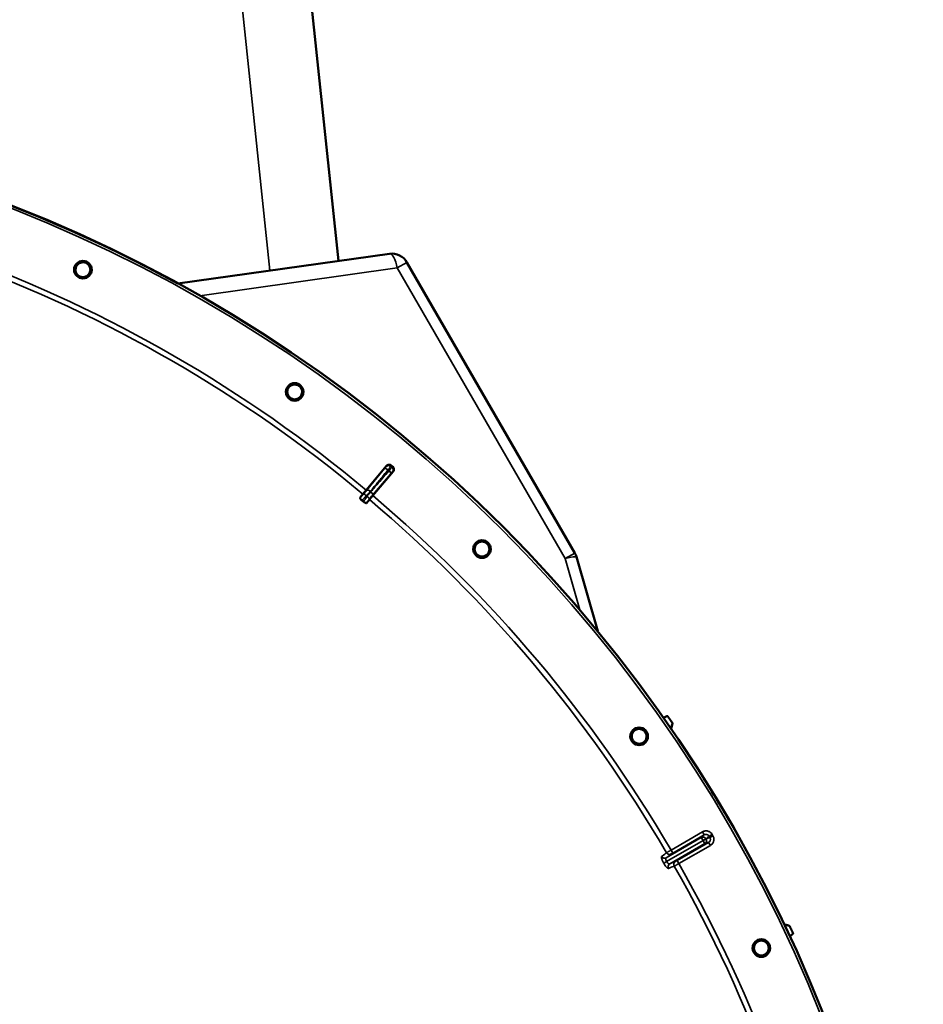
# Model space of a CAD drawing. Units: millimetres. Extents: x 0 to 9900, y 0 to 7000.
# Drawn here: x 8071 to 8587, y 5167 to 5730 of the extents above; entities that cross this region are included whole.
import ezdxf

# ---------------------------------------------------------------- set-up
doc = ezdxf.new("R2010")
doc.units = ezdxf.units.MM
doc.header["$LTSCALE"] = 33.333333
doc.layers.add('Visible (ISO)', color=7, linetype='Continuous', lineweight=50)
doc.layers.add('Visible Narrow (ISO)', color=7, linetype='Continuous', lineweight=35)

# ---------------------------------------------------------------- blocks, each defined once
blk = doc.blocks.new('6')
at = {"layer": 'Visible (ISO)'}
for p, q in [((8252.87, 5592.2), (8215.42, 5949.08)), ((8282.07, 5596.3), (8161.1, 5579.32)), ((8388.11, 5425.08), (8292.12, 5591.4)), ((8268.84, 5461.08), (8280.36, 5474.9)), ((8284.22, 5471.66), (8272.6, 5457.92)), ((8266.92, 5458.78), (8268.84, 5461.08)), ((8266.92, 5458.78), (8265.26, 5456.8)), ((8269.01, 5453.66), (8270.67, 5455.63)), ((8272.6, 5457.92), (8270.67, 5455.63)), ((8401.25, 5380.3), (8389.06, 5422.84)), ((8443.17, 5324.57), (8443.97, 5327.52)), ((8443.89, 5327.93), (8443.89, 5327.94)), ((8476.77, 5271.45), (8476.77, 5271.45)), ((8440.8, 5248.27), (8440.8, 5248.27))]:
    blk.add_line(p, q, dxfattribs=at)
for centre, radius in [((7767.49, 4859.96), 820), ((8106.76, 5587.22), 5.03), ((8227.89, 5517.26), 5.03), ((8335.03, 5427.33), 5.03), ((8424.93, 5320.16), 5.03), ((8494.86, 5199), 5.03), ((8494.86, 5199), 4.25)]:
    blk.add_circle(centre, radius, dxfattribs=at)
for centre, radius, start, end in [((7767.49, 4859.96), 820, 61.3143, 82.98656), ((8283.46, 5586.4), 10, 29.9913, 97.9913), ((7767.49, 4859.96), 802.74, 49.95427, 50.02831), ((7767.49, 4859.96), 776.66, 49.95293, 50.02964), ((8379.45, 5420.08), 10, 15.9913, 29.9913), ((8443.48, 5327.65), 0.5, 344.8713, 34.8713), ((7767.49, 4859.96), 820, 30.53536, 32.71897)]:
    blk.add_arc(centre, radius, start, end, dxfattribs=at)
for points, knots in [([(8102.9, 5589), (8103.12, 5589.49), (8103.46, 5589.96), (8104.11, 5590.56), (8104.36, 5590.75), (8104.63, 5590.9)], [0, 0, 0, 0, 0.1606577, 0.1606577, 0.2500282, 0.2500282, 0.2500282, 0.2500282]), ([(8103.14, 5589.45), (8103.34, 5589.77), (8103.59, 5590.08), (8104.29, 5590.73), (8104.79, 5591.03), (8105.8, 5591.4), (8106.37, 5591.49), (8107.51, 5591.44), (8108.07, 5591.3), (8109.04, 5590.85), (8109.51, 5590.51), (8110.28, 5589.67), (8110.57, 5589.17), (8110.94, 5588.16), (8111.03, 5587.59), (8110.98, 5586.63), (8110.91, 5586.24), (8110.79, 5585.88)], [0.050329, 0.050329, 0.050329, 0.050329, 0.160658, 0.160658, 0.321315, 0.321315, 0.481973, 0.481973, 0.64263, 0.64263, 0.803287, 0.803287, 0.963944, 0.963944, 1.124602, 1.124602, 1.23493, 1.23493, 1.23493, 1.23493]), ([(8108.88, 5583.54), (8108.66, 5583.41), (8108.43, 5583.31), (8107.7, 5583.04), (8107.13, 5582.95), (8106, 5583), (8105.44, 5583.15), (8104.48, 5583.6), (8104.01, 5583.93), (8103.24, 5584.76), (8102.95, 5585.26), (8102.58, 5586.26), (8102.49, 5586.83), (8102.53, 5587.96), (8102.67, 5588.52), (8102.9, 5589)], [1.530901, 1.530901, 1.530901, 1.530901, 1.604315, 1.604315, 1.763842, 1.763842, 1.923369, 1.923369, 2.082896, 2.082896, 2.242423, 2.242423, 2.401951, 2.401951, 2.561479, 2.561479, 2.561479, 2.561479]), ([(8110.79, 5585.88), (8110.73, 5585.72), (8110.67, 5585.56), (8110.37, 5584.92), (8110.03, 5584.46), (8109.2, 5583.7), (8108.7, 5583.41), (8107.7, 5583.04), (8107.13, 5582.95), (8106, 5583), (8105.44, 5583.15), (8104.48, 5583.6), (8104.01, 5583.93), (8103.24, 5584.76), (8102.95, 5585.26), (8102.58, 5586.26), (8102.49, 5586.83), (8102.53, 5587.96), (8102.67, 5588.52), (8102.9, 5589)], [1.23493, 1.23493, 1.23493, 1.23493, 1.285259, 1.285259, 1.444787, 1.444787, 1.604315, 1.604315, 1.763842, 1.763842, 1.923369, 1.923369, 2.082896, 2.082896, 2.242423, 2.242423, 2.401951, 2.401951, 2.561479, 2.561479, 2.561479, 2.561479]), ([(8231.63, 5515.24), (8231.55, 5515.09), (8231.45, 5514.94), (8231.05, 5514.37), (8230.64, 5513.97), (8229.68, 5513.37), (8229.14, 5513.16), (8228.09, 5512.98), (8227.52, 5512.99), (8226.41, 5513.24), (8225.89, 5513.48), (8225.02, 5514.09), (8224.61, 5514.5), (8224, 5515.45), (8223.8, 5515.99), (8223.61, 5517.04), (8223.62, 5517.61), (8223.86, 5518.72), (8224.09, 5519.24), (8224.4, 5519.68)], [1.23493, 1.23493, 1.23493, 1.23493, 1.285259, 1.285259, 1.444787, 1.444787, 1.604315, 1.604315, 1.763842, 1.763842, 1.923369, 1.923369, 2.082896, 2.082896, 2.242423, 2.242423, 2.401951, 2.401951, 2.561479, 2.561479, 2.561479, 2.561479]), ([(8224.71, 5520.08), (8224.97, 5520.37), (8225.26, 5520.63), (8226.07, 5521.14), (8226.61, 5521.35), (8227.67, 5521.54), (8228.25, 5521.53), (8229.36, 5521.29), (8229.89, 5521.05), (8230.77, 5520.44), (8231.17, 5520.02), (8231.78, 5519.06), (8231.99, 5518.52), (8232.17, 5517.46), (8232.16, 5516.88), (8231.95, 5515.94), (8231.81, 5515.57), (8231.63, 5515.24)], [0.050329, 0.050329, 0.050329, 0.050329, 0.160658, 0.160658, 0.321315, 0.321315, 0.481973, 0.481973, 0.64263, 0.64263, 0.803287, 0.803287, 0.963944, 0.963944, 1.124602, 1.124602, 1.23493, 1.23493, 1.23493, 1.23493]), ([(8280.36, 5474.9), (8280.53, 5475.1), (8280.74, 5475.27), (8281.2, 5475.51), (8281.45, 5475.59), (8281.97, 5475.64), (8282.23, 5475.61), (8282.61, 5475.5), (8282.73, 5475.44), (8282.97, 5475.32), (8283.08, 5475.24), (8283.18, 5475.15)], [0, 0, 0, 0, 0.0784807, 0.0784807, 0.1567931, 0.1567931, 0.2348912, 0.2348912, 0.2752418, 0.2752418, 0.3155924, 0.3155924, 0.3155924, 0.3155924]), ([(8283.98, 5474.49), (8284.18, 5474.32), (8284.34, 5474.12), (8284.58, 5473.66), (8284.66, 5473.4), (8284.71, 5472.89), (8284.68, 5472.62), (8284.56, 5472.24), (8284.51, 5472.12), (8284.38, 5471.88), (8284.3, 5471.77), (8284.22, 5471.66)], [0, 0, 0, 0, 0.077953, 0.077953, 0.155928, 0.155928, 0.2340683, 0.2340683, 0.2748091, 0.2748091, 0.3155636, 0.3155636, 0.3155636, 0.3155636]), ([(8266.41, 5455.18), (8266.26, 5455.3), (8266.12, 5455.43), (8265.85, 5455.7), (8265.73, 5455.84), (8265.5, 5456.12), (8265.4, 5456.26), (8265.28, 5456.47), (8265.25, 5456.56), (8265.22, 5456.7), (8265.23, 5456.76), (8265.26, 5456.8)], [0, 0, 0, 0, 0.0588772, 0.0588772, 0.1233231, 0.1233231, 0.20474, 0.20474, 0.2768677, 0.2768677, 0.351615, 0.351615, 0.351615, 0.351615]), ([(8269.01, 5453.66), (8268.95, 5453.59), (8268.83, 5453.58), (8268.53, 5453.66), (8268.36, 5453.74), (8268.03, 5453.92), (8267.87, 5454.02), (8267.62, 5454.19), (8267.54, 5454.25), (8267.37, 5454.38), (8267.29, 5454.44), (8267.21, 5454.51)], [0, 0, 0, 0, 0.1307937, 0.1307937, 0.2387671, 0.2387671, 0.3190914, 0.3190914, 0.357373, 0.357373, 0.3951852, 0.3951852, 0.3951852, 0.3951852]), ([(8338.36, 5424.69), (8338.26, 5424.55), (8338.14, 5424.43), (8337.65, 5423.93), (8337.17, 5423.61), (8336.12, 5423.18), (8335.55, 5423.08), (8334.49, 5423.08), (8333.92, 5423.19), (8332.88, 5423.62), (8332.4, 5423.95), (8331.65, 5424.7), (8331.33, 5425.18), (8330.89, 5426.22), (8330.79, 5426.79), (8330.78, 5427.85), (8330.89, 5428.42), (8331.32, 5429.46), (8331.64, 5429.94), (8332.01, 5430.32)], [1.23493, 1.23493, 1.23493, 1.23493, 1.285259, 1.285259, 1.444787, 1.444787, 1.604315, 1.604315, 1.763842, 1.763842, 1.923369, 1.923369, 2.082896, 2.082896, 2.242423, 2.242423, 2.401951, 2.401951, 2.561479, 2.561479, 2.561479, 2.561479]), ([(8332.4, 5430.66), (8332.69, 5430.9), (8333.03, 5431.1), (8333.92, 5431.47), (8334.49, 5431.58), (8335.56, 5431.58), (8336.13, 5431.47), (8337.18, 5431.04), (8337.66, 5430.71), (8338.42, 5429.95), (8338.75, 5429.48), (8339.18, 5428.42), (8339.29, 5427.85), (8339.28, 5426.78), (8339.17, 5426.21), (8338.8, 5425.33), (8338.6, 5424.99), (8338.36, 5424.69)], [0.050329, 0.050329, 0.050329, 0.050329, 0.160658, 0.160658, 0.321315, 0.321315, 0.481973, 0.481973, 0.64263, 0.64263, 0.803287, 0.803287, 0.963944, 0.963944, 1.124602, 1.124602, 1.23493, 1.23493, 1.23493, 1.23493]), ([(8441.4, 5331.51), (8441.4, 5331.51), (8441.4, 5331.51), (8441.37, 5331.56), (8441.32, 5331.61), (8441.2, 5331.68), (8441.14, 5331.71), (8441.02, 5331.73), (8440.95, 5331.73), (8440.85, 5331.71), (8440.81, 5331.69), (8440.78, 5331.68)], [0.22588607, 0.22588607, 0.22588607, 0.22588607, 0.22598217, 0.22598217, 0.24482417, 0.24482417, 0.26366616, 0.26366616, 0.28250822, 0.28250822, 0.29271715, 0.29271715, 0.29271715, 0.29271715]), ([(8443.96, 5327.53), (8443.96, 5327.54), (8443.97, 5327.55), (8443.98, 5327.63), (8443.98, 5327.7), (8443.95, 5327.83), (8443.92, 5327.89), (8443.89, 5327.94), (8443.89, 5327.94), (8443.89, 5327.94)], [0.18417389, 0.18417389, 0.18417389, 0.18417389, 0.18829819, 0.18829819, 0.20714018, 0.20714018, 0.22598217, 0.22598217, 0.22615037, 0.22615037, 0.22615037, 0.22615037]), ([(8427.35, 5316.66), (8426.92, 5316.36), (8426.39, 5316.12), (8425.29, 5315.88), (8424.71, 5315.88), (8423.66, 5316.07), (8423.12, 5316.27), (8422.17, 5316.88), (8421.76, 5317.28), (8421.15, 5318.16), (8420.91, 5318.68), (8420.66, 5319.78), (8420.66, 5320.36), (8420.84, 5321.41), (8421.04, 5321.95), (8421.64, 5322.9), (8422.04, 5323.32), (8422.48, 5323.63)], [1.285263, 1.285263, 1.285263, 1.285263, 1.444787, 1.444787, 1.604315, 1.604315, 1.763842, 1.763842, 1.923369, 1.923369, 2.082896, 2.082896, 2.242423, 2.242423, 2.401951, 2.401951, 2.561476, 2.561476, 2.561476, 2.561476]), ([(8427.76, 5316.98), (8427.63, 5316.86), (8427.49, 5316.76), (8426.92, 5316.36), (8426.39, 5316.12), (8425.29, 5315.88), (8424.71, 5315.88), (8423.66, 5316.07), (8423.12, 5316.27), (8422.17, 5316.88), (8421.76, 5317.28), (8421.15, 5318.16), (8420.91, 5318.68), (8420.66, 5319.78), (8420.66, 5320.36), (8420.84, 5321.41), (8421.04, 5321.95), (8421.64, 5322.9), (8422.04, 5323.32), (8422.48, 5323.63)], [1.23493, 1.23493, 1.23493, 1.23493, 1.285259, 1.285259, 1.444787, 1.444787, 1.604315, 1.604315, 1.763842, 1.763842, 1.923369, 1.923369, 2.082896, 2.082896, 2.242423, 2.242423, 2.401951, 2.401951, 2.561479, 2.561479, 2.561479, 2.561479]), ([(8422.91, 5323.9), (8423.25, 5324.08), (8423.62, 5324.22), (8424.55, 5324.43), (8425.13, 5324.44), (8426.19, 5324.25), (8426.73, 5324.05), (8427.69, 5323.44), (8428.11, 5323.03), (8428.72, 5322.16), (8428.96, 5321.63), (8429.21, 5320.52), (8429.21, 5319.93), (8429.02, 5318.88), (8428.82, 5318.34), (8428.3, 5317.53), (8428.04, 5317.23), (8427.76, 5316.98)], [0.050329, 0.050329, 0.050329, 0.050329, 0.160658, 0.160658, 0.321315, 0.321315, 0.481973, 0.481973, 0.64263, 0.64263, 0.803287, 0.803287, 0.963944, 0.963944, 1.124602, 1.124602, 1.23493, 1.23493, 1.23493, 1.23493]), ([(8473.77, 5276.58), (8474.17, 5275.91), (8474.6, 5275.18), (8475.43, 5273.77), (8475.82, 5273.09), (8476.31, 5272.25), (8476.47, 5271.98), (8476.64, 5271.68), (8476.69, 5271.6), (8476.76, 5271.48), (8476.77, 5271.45), (8476.77, 5271.45)], [-0.6927198, -0.6927198, -0.6927198, -0.6927198, -0.4592542, -0.4592542, -0.2257886, -0.2257886, -0.1128943, -0.1128943, -0.0564471, -0.0564471, 0, 0, 0, 0]), ([(8511.08, 5211.52), (8511.08, 5211.52), (8511.08, 5211.52), (8511.05, 5211.58), (8511.01, 5211.63), (8510.92, 5211.72), (8510.86, 5211.76), (8510.78, 5211.78), (8510.77, 5211.79), (8510.76, 5211.79)], [0.22581398, 0.22581398, 0.22581398, 0.22581398, 0.22598217, 0.22598217, 0.24482417, 0.24482417, 0.26366616, 0.26366616, 0.26779046, 0.26779046, 0.26779046, 0.26779046]), ([(8512.76, 5206.96), (8512.79, 5206.98), (8512.82, 5207), (8512.89, 5207.08), (8512.92, 5207.14), (8512.97, 5207.26), (8512.98, 5207.32), (8512.97, 5207.46), (8512.95, 5207.52), (8512.93, 5207.58), (8512.93, 5207.58), (8512.93, 5207.58)], [0.1592472, 0.1592472, 0.1592472, 0.1592472, 0.16945613, 0.16945613, 0.18829819, 0.18829819, 0.20714018, 0.20714018, 0.22598217, 0.22598217, 0.22607828, 0.22607828, 0.22607828, 0.22607828]), ([(8496.7, 5195), (8496.2, 5194.77), (8495.62, 5194.63), (8494.45, 5194.58), (8493.86, 5194.68), (8492.82, 5195.06), (8492.31, 5195.37), (8491.45, 5196.16), (8491.1, 5196.64), (8490.64, 5197.64), (8490.49, 5198.22), (8490.44, 5199.39), (8490.53, 5199.98), (8490.91, 5201.01), (8491.21, 5201.53), (8492, 5202.39), (8492.48, 5202.75), (8493.48, 5203.22), (8494.06, 5203.37), (8495.24, 5203.43), (8495.83, 5203.33), (8496.87, 5202.95), (8497.39, 5202.65), (8498.26, 5201.85), (8498.61, 5201.36), (8499.08, 5200.36), (8499.23, 5199.78), (8499.28, 5198.6), (8499.18, 5198.01), (8498.8, 5196.97), (8498.49, 5196.45), (8497.69, 5195.58), (8497.2, 5195.24), (8496.7, 5195)], [0, 0, 0, 0, 0.165138, 0.165138, 0.330276, 0.330276, 0.495412, 0.495412, 0.660549, 0.660549, 0.825686, 0.825686, 0.990822, 0.990822, 1.15596, 1.15596, 1.321098, 1.321098, 1.487447, 1.487447, 1.653795, 1.653795, 1.820143, 1.820143, 1.986491, 1.986491, 2.15284, 2.15284, 2.319188, 2.319188, 2.485536, 2.485536, 2.651885, 2.651885, 2.651885, 2.651885])]:
    blk.add_open_spline(points, degree=3, knots=knots, dxfattribs=at)
for points in [[(8102.9, 5589), (8102.97, 5589.15), (8103.05, 5589.3), (8103.14, 5589.45)], [(8224.4, 5519.68), (8224.49, 5519.82), (8224.6, 5519.95), (8224.71, 5520.08)], [(8332.01, 5430.32), (8332.13, 5430.44), (8332.26, 5430.55), (8332.4, 5430.66)], [(8422.48, 5323.63), (8422.62, 5323.72), (8422.76, 5323.81), (8422.91, 5323.9)], [(8457.39, 5303.19), (8457.38, 5303.2), (8457.37, 5303.21), (8457.36, 5303.23)], [(8473.77, 5276.58), (8473.77, 5276.58), (8473.77, 5276.58), (8473.77, 5276.58)]]:
    blk.add_open_spline(points, degree=3, dxfattribs=at)
for points, weights in [([(8438.86, 5330.79), (8439.82, 5331.23), (8440.78, 5331.68)], [1.00218289836, 1.00110029074, 1.00001718153]), ([(8441.4, 5331.51), (8442.64, 5329.73), (8443.89, 5327.94)], [1.0002239631, 1.00022650269, 1.00022205671]), ([(8443.96, 5327.53), (8443.56, 5326.05), (8443.16, 5324.58)], [1, 1.00086273412, 1.00172275508]), ([(8507.81, 5212.57), (8509.28, 5212.18), (8510.76, 5211.79)], [1.00197119317, 1.00111095892, 1.00024801084]), ([(8512.76, 5206.96), (8511.89, 5206.35), (8511.03, 5205.74)], [1, 1.0010830906, 1.00216567962]), ([(8511.08, 5211.52), (8512, 5209.55), (8512.93, 5207.58)], [1.00101439345, 1.00101884295, 1.00101630134])]:
    blk.add_rational_spline(points, weights, degree=2, dxfattribs=at)
at = {"layer": 'Visible Narrow (ISO)'}
for p, q in [((8175.64, 5949.08), (8213.67, 5586.7)), ((8292.12, 5591.4), (8286.56, 5588.19)), ((8173.61, 5572.33), (8286.56, 5588.19)), ((8286.56, 5588.19), (8382.55, 5421.88)), ((8279.14, 5473.19), (8269.05, 5460.9)), ((8272.39, 5458.1), (8282.75, 5470.16)), ((8269.05, 5460.9), (8268.84, 5461.08)), ((8267.13, 5458.61), (8266.92, 5458.78)), ((8270.47, 5455.8), (8270.67, 5455.63)), ((8272.39, 5458.1), (8272.6, 5457.92)), ((8382.55, 5421.88), (8388.11, 5425.08)), ((8382.55, 5421.88), (8390.94, 5392.62)), ((8443.89, 5327.93), (8443.89, 5327.93)), ((8443.96, 5327.52), (8443.97, 5327.52)), ((8443.19, 5255.09), (8461.23, 5265.51)), ((8462.23, 5263.78), (8444.19, 5253.36)), ((8461.23, 5265.51), (8462.23, 5263.78)), ((8466.7, 5264.05), (8464.98, 5263.06)), ((8467.17, 5263.23), (8465.45, 5262.24)), ((8440.48, 5250.69), (8460.48, 5262.24)), ((8461.5, 5260.51), (8440.67, 5248.49)), ((8440.67, 5248.48), (8461.5, 5260.5)), ((8462.49, 5258.76), (8442.49, 5247.22)), ((8446.65, 5249.09), (8464.7, 5259.5)), ((8465.7, 5257.77), (8447.65, 5247.36)), ((8461.5, 5260.51), (8463.21, 5261.49)), ((8461.5, 5260.51), (8461.5, 5260.51)), ((8461.5, 5260.5), (8461.5, 5260.51)), ((8463.21, 5261.5), (8463.21, 5261.49)), ((8463.21, 5261.49), (8463.22, 5261.48)), ((8465.7, 5257.77), (8464.7, 5259.5)), ((8465.57, 5261.99), (8465.57, 5261.99)), ((8443.19, 5255.09), (8444.19, 5253.36)), ((8439.01, 5247.52), (8439, 5247.53)), ((8440.67, 5248.49), (8440.67, 5248.48)), ((8441.11, 5247.87), (8441.11, 5247.87)), ((8447.65, 5247.36), (8446.65, 5249.09))]:
    blk.add_line(p, q, dxfattribs=at)
for radius in [820, 819.92, 818.42]:
    blk.add_circle((7767.49, 4859.96), radius, dxfattribs=at)
for radius, start, end in [(779.75, 50.17129, 69.81129), (782.74, 50.17129, 69.81129), (799.64, 49.9658, 50.01677), (802.13, 49.96313, 50.01945), (779.75, 30.31736, 49.81129), (782.74, 30.31815, 49.81129), (805.58, 29.95772, 30.02486), (807.58, 29.95772, 30.02486), (779.75, 10.17129, 29.66521), (782.74, 10.17129, 29.66443)]:
    blk.add_arc((7767.49, 4859.96), radius, start, end, dxfattribs=at)
for centre, major_axis, ratio, start_param, end_param in [((8283.46, 5586.4), (-1.39, 9.9), 0.335308, 4.847043, 6.283185), ((8280.67, 5471.91), (-1.55, 1.27), 0.499978, 4.70701, 6.267063), ((8281.6, 5473.08), (-1.76, 0.96), 0.997465, 4.513239, 6.085704), ((8281.22, 5471.45), (1.52, -1.3), 0.499978, 0.016123, 1.576175), ((8282.21, 5472.57), (1.25, -1.56), 0.997465, 0.197481, 1.769947), ((8270.59, 5459.62), (-1.55, 1.27), 0.499977, 4.706901, 6.267063), ((8270.86, 5459.39), (1.52, -1.3), 0.499977, 0.016123, 1.576285), ((8268.31, 5457), (-1.2, 1.6), 0.490066, 4.826409, 6.267626), ((8268.67, 5456.69), (1.78, -0.9), 0.490066, 0.015559, 1.456777), ((8379.45, 5420.08), (9.61, 2.75), 0.092467, 0, 1.215655), ((8461.48, 5260.51), (-1.32, 1.5), 0.996044, 4.516233, 6.085496), ((8461.48, 5260.51), (-1, 1.73), 0.008727, 4.712388, 6.265731), ((8461.48, 5260.51), (1.73, 1), 0.00001, 4.718703, 6.191093), ((8461.49, 5260.49), (1.73, 1), 0.00001, 0.089658, 1.563268), ((8461.49, 5260.49), (1, -1.73), 0.008727, 0.017454, 1.570798), ((8461.49, 5260.49), (0.64, -1.89), 0.996044, 0.197689, 1.766952), ((8306.47, 5176.34), (134.28, 77.49), 0.017632, 6.062819, 6.226301), ((8442.33, 5254.58), (1.46, -1.36), 0.99823, 4.421191, 5.985312), ((8439.48, 5252.42), (1.13, -1.65), 0.975668, 4.641544, 6.203502), ((8440.68, 5248.5), (-1.73, -1), 0.00001, 4.721118, 6.051813), ((8440.69, 5248.49), (-1.73, -1), 0.00001, 0.243065, 1.562069), ((8443.49, 5245.48), (-0.86, 1.8), 0.975668, 0.079684, 1.641641), ((8311.07, 5168.37), (134.27, 77.5), 0.017631, 0.056884, 0.220366), ((8446.78, 5246.87), (-0.45, 1.95), 0.99823, 0.297873, 1.861995)]:
    blk.add_ellipse(centre, major_axis=major_axis, ratio=ratio, start_param=start_param, end_param=end_param, dxfattribs=at)
for points, knots in [([(8271.23, 5460.38), (8271.83, 5461.11), (8272.43, 5461.84), (8273.56, 5463.22), (8274.1, 5463.88), (8274.97, 5464.94), (8275.31, 5465.35), (8275.85, 5466.02), (8276.06, 5466.27), (8276.69, 5467.04), (8277.12, 5467.55), (8278.21, 5468.89), (8278.88, 5469.71), (8280.14, 5471.24), (8280.73, 5471.96), (8281.32, 5472.68)], [-1.835713, -1.835713, -1.835713, -1.835713, -1.509874, -1.509874, -1.21616, -1.21616, -1.032588, -1.032588, -0.917856, -0.917856, -0.688392, -0.688392, -0.32125, -0.32125, 0, 0, 0, 0]), ([(8281.86, 5472.22), (8280.64, 5470.79), (8279.41, 5469.36), (8277.08, 5466.65), (8275.98, 5465.36), (8274.18, 5463.27), (8273.49, 5462.47), (8272.37, 5461.16), (8271.94, 5460.66), (8271.5, 5460.16)], [0, 0, 0, 0, 0.651678, 0.651678, 1.239106, 1.239106, 1.606249, 1.606249, 1.835713, 1.835713, 1.835713, 1.835713]), ([(8280.07, 5474.36), (8280.06, 5474.34), (8280.01, 5474.27), (8279.84, 5474.06), (8279.74, 5473.92), (8279.52, 5473.66), (8279.43, 5473.55), (8279.27, 5473.35), (8279.21, 5473.27), (8279.14, 5473.19)], [0, 0, 0, 0, 0.1036132, 0.1036132, 0.197011, 0.197011, 0.2553847, 0.2553847, 0.2918682, 0.2918682, 0.2918682, 0.2918682]), ([(8280.36, 5474.9), (8280.34, 5474.86), (8280.32, 5474.83), (8280.27, 5474.72), (8280.23, 5474.65), (8280.16, 5474.53), (8280.14, 5474.49), (8280.1, 5474.41), (8280.08, 5474.39), (8280.07, 5474.36)], [0.2116955, 0.2116955, 0.2116955, 0.2116955, 0.3825737, 0.3825737, 0.7274289, 0.7274289, 0.9429634, 0.9429634, 1.0776725, 1.0776725, 1.0776725, 1.0776725]), ([(8281.32, 5472.68), (8281.43, 5472.81), (8281.54, 5472.94), (8281.81, 5473.27), (8281.96, 5473.46), (8282.32, 5473.89), (8282.5, 5474.11), (8282.78, 5474.46), (8282.86, 5474.57), (8282.89, 5474.61)], [-0.2918682, -0.2918682, -0.2918682, -0.2918682, -0.2553847, -0.2553847, -0.197011, -0.197011, -0.1036132, -0.1036132, 0, 0, 0, 0]), ([(8283.49, 5474.1), (8283.46, 5474.07), (8283.37, 5473.97), (8283.07, 5473.63), (8282.89, 5473.42), (8282.52, 5472.99), (8282.36, 5472.8), (8282.09, 5472.48), (8281.98, 5472.35), (8281.86, 5472.22)], [-0.2918682, -0.2918682, -0.2918682, -0.2918682, -0.188255, -0.188255, -0.0948572, -0.0948572, -0.0364835, -0.0364835, 0, 0, 0, 0]), ([(8282.75, 5470.16), (8282.81, 5470.24), (8282.88, 5470.32), (8283.05, 5470.51), (8283.14, 5470.62), (8283.37, 5470.88), (8283.48, 5471.01), (8283.66, 5471.2), (8283.72, 5471.27), (8283.73, 5471.28)], [0, 0, 0, 0, 0.0364835, 0.0364835, 0.0948572, 0.0948572, 0.188255, 0.188255, 0.2918682, 0.2918682, 0.2918682, 0.2918682]), ([(8282.89, 5474.61), (8282.9, 5474.63), (8282.92, 5474.66), (8282.96, 5474.73), (8282.98, 5474.78), (8283.04, 5474.9), (8283.08, 5474.97), (8283.14, 5475.08), (8283.16, 5475.12), (8283.18, 5475.15)], [-1.0776725, -1.0776725, -1.0776725, -1.0776725, -0.9429634, -0.9429634, -0.7274289, -0.7274289, -0.3825737, -0.3825737, -0.2005083, -0.2005083, -0.2005083, -0.2005083]), ([(8283.98, 5474.49), (8283.95, 5474.46), (8283.91, 5474.43), (8283.81, 5474.36), (8283.75, 5474.3), (8283.65, 5474.22), (8283.61, 5474.19), (8283.54, 5474.14), (8283.52, 5474.12), (8283.49, 5474.1)], [0.2014198, 0.2014198, 0.2014198, 0.2014198, 0.3828973, 0.3828973, 0.7280442, 0.7280442, 0.943761, 0.943761, 1.078584, 1.078584, 1.078584, 1.078584]), ([(8283.73, 5471.28), (8283.76, 5471.3), (8283.78, 5471.32), (8283.85, 5471.37), (8283.89, 5471.4), (8283.99, 5471.49), (8284.06, 5471.54), (8284.15, 5471.61), (8284.19, 5471.64), (8284.22, 5471.66)], [-1.078584, -1.078584, -1.078584, -1.078584, -0.943761, -0.943761, -0.7280442, -0.7280442, -0.3828973, -0.3828973, -0.2126071, -0.2126071, -0.2126071, -0.2126071]), ([(8269.05, 5460.9), (8268.96, 5460.79), (8268.87, 5460.68), (8268.64, 5460.39), (8268.49, 5460.21), (8268.11, 5459.76), (8267.87, 5459.47), (8267.38, 5458.89), (8267.13, 5458.61), (8267.13, 5458.61)], [-0.4011234, -0.4011234, -0.4011234, -0.4011234, -0.350983, -0.350983, -0.2707583, -0.2707583, -0.1423988, -0.1423988, 0, 0, 0, 0]), ([(8268.96, 5457.76), (8269.29, 5458.01), (8269.54, 5458.35), (8270.04, 5458.94), (8270.28, 5459.23), (8270.66, 5459.69), (8270.81, 5459.87), (8271.05, 5460.16), (8271.14, 5460.27), (8271.23, 5460.38)], [0, 0, 0, 0, 0.1423988, 0.1423988, 0.2707583, 0.2707583, 0.350983, 0.350983, 0.4011234, 0.4011234, 0.4011234, 0.4011234]), ([(8271.5, 5460.16), (8271.19, 5459.79), (8270.87, 5459.41), (8270.36, 5458.82), (8270.17, 5458.59), (8269.86, 5458.22), (8269.75, 5458.08), (8269.56, 5457.84), (8269.49, 5457.75), (8269.39, 5457.59), (8269.35, 5457.53), (8269.32, 5457.46)], [0, 0, 0, 0, 0.169072, 0.169072, 0.2717587, 0.2717587, 0.3359379, 0.3359379, 0.3760499, 0.3760499, 0.4011199, 0.4011199, 0.4011199, 0.4011199]), ([(8267.13, 5458.61), (8267.1, 5458.58), (8267.09, 5458.58), (8267.07, 5458.56), (8267.06, 5458.55), (8267.03, 5458.53), (8267.02, 5458.52), (8266.99, 5458.49), (8266.97, 5458.48), (8266.92, 5458.44), (8266.9, 5458.42), (8266.84, 5458.37), (8266.8, 5458.33), (8266.71, 5458.25), (8266.66, 5458.21), (8266.53, 5458.08), (8266.46, 5458.01), (8266.26, 5457.82), (8266.15, 5457.71), (8265.86, 5457.41), (8265.68, 5457.23), (8265.43, 5456.97), (8265.35, 5456.88), (8265.26, 5456.8)], [-0.2609918, -0.2609918, -0.2609918, -0.2609918, -0.2596608, -0.2596608, -0.2577101, -0.2577101, -0.2545889, -0.2545889, -0.2495951, -0.2495951, -0.2416049, -0.2416049, -0.2288205, -0.2288205, -0.2083656, -0.2083656, -0.1756378, -0.1756378, -0.1232732, -0.1232732, -0.0394898, -0.0394898, 0, 0, 0, 0]), ([(8266.41, 5455.18), (8266.72, 5455.51), (8267.03, 5455.84), (8267.43, 5456.26), (8267.5, 5456.34), (8267.75, 5456.6), (8267.92, 5456.77), (8268.2, 5457.05), (8268.3, 5457.16), (8268.48, 5457.33), (8268.55, 5457.39), (8268.66, 5457.5), (8268.7, 5457.54), (8268.77, 5457.61), (8268.8, 5457.63), (8268.85, 5457.67), (8268.86, 5457.69), (8268.89, 5457.71), (8268.9, 5457.72), (8268.92, 5457.73), (8268.93, 5457.74), (8268.94, 5457.75), (8268.94, 5457.75), (8268.95, 5457.76), (8268.95, 5457.76), (8268.96, 5457.76)], [-0.1575974, -0.1575974, -0.1575974, -0.1575974, 0, 0, 0.0394898, 0.0394898, 0.1232732, 0.1232732, 0.1756378, 0.1756378, 0.2083656, 0.2083656, 0.2288205, 0.2288205, 0.2416049, 0.2416049, 0.2495951, 0.2495951, 0.2545889, 0.2545889, 0.2577101, 0.2577101, 0.2596608, 0.2596608, 0.2609918, 0.2609918, 0.2609918, 0.2609918]), ([(8269.32, 5457.46), (8269.32, 5457.46), (8269.31, 5457.45), (8269.31, 5457.45), (8269.31, 5457.44), (8269.3, 5457.43), (8269.3, 5457.42), (8269.29, 5457.4), (8269.28, 5457.39), (8269.25, 5457.35), (8269.24, 5457.32), (8269.18, 5457.23), (8269.15, 5457.18), (8269.03, 5457), (8268.94, 5456.87), (8268.8, 5456.67), (8268.75, 5456.59), (8268.67, 5456.48), (8268.64, 5456.44), (8268.57, 5456.34), (8268.53, 5456.28), (8268.41, 5456.12), (8268.34, 5456.02), (8268.19, 5455.81), (8268.11, 5455.71), (8267.76, 5455.23), (8267.49, 5454.87), (8267.21, 5454.51)], [0, 0, 0, 0, 0.0014273, 0.0014273, 0.0028546, 0.0028546, 0.0057092, 0.0057092, 0.0114184, 0.0114184, 0.0228368, 0.0228368, 0.0456736, 0.0456736, 0.0978719, 0.0978719, 0.1304959, 0.1304959, 0.1468079, 0.1468079, 0.1729071, 0.1729071, 0.2146658, 0.2146658, 0.2609918, 0.2609918, 0.4185892, 0.4185892, 0.4185892, 0.4185892]), ([(8269.01, 5453.66), (8269.09, 5453.77), (8269.17, 5453.88), (8269.32, 5454.09), (8269.4, 5454.19), (8269.52, 5454.36), (8269.56, 5454.42), (8269.64, 5454.53), (8269.67, 5454.57), (8269.75, 5454.69), (8269.81, 5454.77), (8269.96, 5454.99), (8270.05, 5455.13), (8270.19, 5455.34), (8270.24, 5455.41), (8270.31, 5455.52), (8270.33, 5455.56), (8270.37, 5455.63), (8270.38, 5455.65), (8270.41, 5455.69), (8270.41, 5455.71), (8270.43, 5455.73), (8270.43, 5455.74), (8270.45, 5455.77), (8270.45, 5455.77), (8270.47, 5455.8)], [-0.2609918, -0.2609918, -0.2609918, -0.2609918, -0.2146658, -0.2146658, -0.1729071, -0.1729071, -0.1468079, -0.1468079, -0.1304959, -0.1304959, -0.0978719, -0.0978719, -0.0456736, -0.0456736, -0.0228368, -0.0228368, -0.0114184, -0.0114184, -0.0057092, -0.0057092, -0.0028546, -0.0028546, -0.0014273, -0.0014273, 0, 0, 0, 0]), ([(8270.47, 5455.8), (8270.47, 5455.81), (8270.47, 5455.81), (8270.48, 5455.82), (8270.51, 5455.86), (8270.66, 5456.05), (8270.78, 5456.19), (8271.07, 5456.55), (8271.26, 5456.77), (8271.76, 5457.37), (8272.07, 5457.73), (8272.39, 5458.1)], [-0.4011199, -0.4011199, -0.4011199, -0.4011199, -0.3760499, -0.3760499, -0.3359379, -0.3359379, -0.2717587, -0.2717587, -0.169072, -0.169072, 0, 0, 0, 0]), ([(8460.48, 5262.24), (8460.78, 5262.5), (8461.07, 5262.76), (8461.37, 5263.02), (8461.66, 5263.27), (8461.94, 5263.52), (8462.23, 5263.78)], [0, 0, 0, 0, 0.01330164, 0.01330164, 0.01330164, 0.02623865, 0.02623865, 0.02623865, 0.02623865]), ([(8466.7, 5264.05), (8466.57, 5264.28), (8466.42, 5264.5), (8466.07, 5264.89), (8465.87, 5265.07), (8465.46, 5265.39), (8465.24, 5265.52), (8464.76, 5265.76), (8464.52, 5265.85), (8464.02, 5265.98), (8463.75, 5266.02), (8463.23, 5266.05), (8462.97, 5266.05), (8462.45, 5265.98), (8462.19, 5265.92), (8461.7, 5265.75), (8461.46, 5265.64), (8461.23, 5265.51)], [0, 0, 0, 0, 0.000787813, 0.000787813, 0.001575626, 0.001575626, 0.002363439, 0.002363439, 0.003151253, 0.003151253, 0.003939066, 0.003939066, 0.004726879, 0.004726879, 0.005514692, 0.005514692, 0.006302505, 0.006302505, 0.006302505, 0.006302505]), ([(8462.23, 5263.78), (8462.35, 5263.84), (8462.47, 5263.9), (8462.71, 5263.98), (8462.84, 5264.01), (8463.1, 5264.05), (8463.23, 5264.05), (8463.49, 5264.04), (8463.63, 5264.02), (8463.88, 5263.95), (8464, 5263.91), (8464.24, 5263.79), (8464.35, 5263.72), (8464.66, 5263.49), (8464.84, 5263.29), (8464.98, 5263.06)], [0, 0, 0, 0, 0.000392399, 0.000392399, 0.000784799, 0.000784799, 0.001177198, 0.001177198, 0.001569597, 0.001569597, 0.001961997, 0.001961997, 0.002354396, 0.002354396, 0.003139195, 0.003139195, 0.003139195, 0.003139195]), ([(8464.98, 5263.06), (8464.89, 5262.98), (8464.8, 5262.9), (8464.71, 5262.82), (8464.35, 5262.51), (8464, 5262.2), (8463.64, 5261.88), (8463.5, 5261.76), (8463.35, 5261.63), (8463.21, 5261.5)], [0, 0, 0, 0, 0.004, 0.004, 0.004, 0.02, 0.02, 0.02, 0.02651859, 0.02651859, 0.02651859, 0.02651859]), ([(8465.7, 5257.77), (8465.93, 5257.9), (8466.14, 5258.06), (8466.54, 5258.4), (8466.72, 5258.6), (8467.03, 5259.01), (8467.17, 5259.23), (8467.41, 5259.7), (8467.5, 5259.95), (8467.64, 5260.45), (8467.68, 5260.71), (8467.71, 5261.23), (8467.71, 5261.5), (8467.64, 5262.02), (8467.58, 5262.27), (8467.41, 5262.77), (8467.31, 5263.01), (8467.17, 5263.23)], [0, 0, 0, 0, 0.000787442, 0.000787442, 0.001574885, 0.001574885, 0.002362327, 0.002362327, 0.003149769, 0.003149769, 0.003937211, 0.003937211, 0.004724654, 0.004724654, 0.005512096, 0.005512096, 0.006299538, 0.006299538, 0.006299538, 0.006299538]), ([(8464.7, 5259.5), (8464.33, 5259.38), (8463.97, 5259.26), (8463.61, 5259.14), (8463.24, 5259.01), (8462.86, 5258.88), (8462.49, 5258.76)], [0, 0, 0, 0, 0.01293701, 0.01293701, 0.01293701, 0.02623865, 0.02623865, 0.02623865, 0.02623865]), ([(8463.22, 5261.48), (8463.33, 5261.52), (8463.44, 5261.56), (8463.55, 5261.6), (8464, 5261.75), (8464.45, 5261.9), (8464.9, 5262.05), (8465.08, 5262.12), (8465.26, 5262.18), (8465.45, 5262.24)], [0, 0, 0, 0, 0.004, 0.004, 0.004, 0.02, 0.02, 0.02, 0.02651859, 0.02651859, 0.02651859, 0.02651859]), ([(8465.45, 5262.24), (8465.51, 5262.12), (8465.57, 5262), (8465.65, 5261.76), (8465.68, 5261.63), (8465.71, 5261.37), (8465.72, 5261.23), (8465.7, 5260.97), (8465.68, 5260.84), (8465.57, 5260.46), (8465.45, 5260.22), (8465.13, 5259.81), (8464.93, 5259.64), (8464.7, 5259.5)], [0, 0, 0, 0, 0.000392291, 0.000392291, 0.000784582, 0.000784582, 0.001176874, 0.001176874, 0.001569165, 0.001569165, 0.002353747, 0.002353747, 0.00313833, 0.00313833, 0.00313833, 0.00313833]), ([(8440.61, 5253.57), (8440.62, 5253.58), (8440.64, 5253.59), (8440.72, 5253.64), (8440.77, 5253.67), (8440.91, 5253.76), (8440.99, 5253.8), (8441.18, 5253.92), (8441.29, 5253.98), (8441.53, 5254.12), (8441.65, 5254.2), (8441.93, 5254.36), (8442.08, 5254.44), (8442.53, 5254.71), (8442.86, 5254.9), (8443.19, 5255.09)], [0, 0, 0, 0, 0.000564545, 0.000564545, 0.00112909, 0.00112909, 0.001693635, 0.001693635, 0.00225818, 0.00225818, 0.002822725, 0.002822725, 0.00338727, 0.00338727, 0.00451636, 0.00451636, 0.00451636, 0.00451636]), ([(8444.19, 5253.36), (8443.97, 5253.23), (8443.75, 5253.11), (8443.52, 5252.97), (8443.45, 5252.93), (8443.36, 5252.87), (8443.34, 5252.85), (8443.33, 5252.85)], [0, 0, 0, 0, 0.000761024, 0.000761024, 0.001141536, 0.001141536, 0.001522047, 0.001522047, 0.001522047, 0.001522047]), ([(8437.8, 5251.44), (8437.75, 5251.41), (8437.72, 5251.35), (8437.67, 5251.2), (8437.66, 5251.11), (8437.67, 5250.88), (8437.68, 5250.75), (8437.74, 5250.44), (8437.78, 5250.28), (8437.89, 5249.92), (8437.96, 5249.72), (8438.12, 5249.31), (8438.2, 5249.1), (8438.4, 5248.66), (8438.51, 5248.43), (8438.75, 5247.98), (8438.87, 5247.75), (8439, 5247.53)], [0, 0, 0, 0, 0.000783195, 0.000783195, 0.001566391, 0.001566391, 0.002349586, 0.002349586, 0.003132782, 0.003132782, 0.003915977, 0.003915977, 0.004699173, 0.004699173, 0.005482368, 0.005482368, 0.006265564, 0.006265564, 0.006265564, 0.006265564]), ([(8439.01, 5247.52), (8439.14, 5247.29), (8439.27, 5247.06), (8439.55, 5246.63), (8439.69, 5246.43), (8439.97, 5246.04), (8440.12, 5245.85), (8440.39, 5245.51), (8440.52, 5245.36), (8440.78, 5245.09), (8440.91, 5244.96), (8441.14, 5244.77), (8441.24, 5244.69), (8441.44, 5244.57), (8441.53, 5244.53), (8441.68, 5244.49), (8441.74, 5244.49), (8441.79, 5244.52)], [0, 0, 0, 0, 0.000786032, 0.000786032, 0.001572064, 0.001572064, 0.002358097, 0.002358097, 0.003144129, 0.003144129, 0.003930161, 0.003930161, 0.004716193, 0.004716193, 0.005502226, 0.005502226, 0.006288258, 0.006288258, 0.006288258, 0.006288258]), ([(8440.67, 5248.49), (8440.6, 5248.61), (8440.53, 5248.73), (8440.43, 5248.97), (8440.38, 5249.1), (8440.3, 5249.33), (8440.27, 5249.45), (8440.23, 5249.67), (8440.21, 5249.78), (8440.2, 5250.08), (8440.22, 5250.26), (8440.31, 5250.53), (8440.39, 5250.63), (8440.48, 5250.69)], [0, 0, 0, 0, 0.00040731, 0.00040731, 0.00081462, 0.00081462, 0.001221931, 0.001221931, 0.001629241, 0.001629241, 0.002443861, 0.002443861, 0.003258481, 0.003258481, 0.003258481, 0.003258481]), ([(8442.49, 5247.22), (8442.39, 5247.16), (8442.26, 5247.15), (8442.05, 5247.19), (8441.97, 5247.22), (8441.82, 5247.28), (8441.74, 5247.33), (8441.57, 5247.44), (8441.48, 5247.5), (8441.31, 5247.65), (8441.22, 5247.74), (8440.97, 5248.02), (8440.81, 5248.24), (8440.67, 5248.48)], [0, 0, 0, 0, 0.000816383, 0.000816383, 0.001224575, 0.001224575, 0.001632766, 0.001632766, 0.002040958, 0.002040958, 0.002449149, 0.002449149, 0.003265532, 0.003265532, 0.003265532, 0.003265532]), ([(8447.65, 5247.36), (8447.32, 5247.17), (8446.99, 5246.98), (8446.53, 5246.72), (8446.39, 5246.64), (8446.11, 5246.48), (8445.98, 5246.41), (8445.74, 5246.27), (8445.63, 5246.21), (8445.44, 5246.1), (8445.35, 5246.05), (8445.22, 5245.98), (8445.16, 5245.95), (8445.08, 5245.9), (8445.05, 5245.89), (8445.04, 5245.88)], [0, 0, 0, 0, 0.001141484, 0.001141484, 0.001712227, 0.001712227, 0.002282969, 0.002282969, 0.002853711, 0.002853711, 0.003424453, 0.003424453, 0.003995195, 0.003995195, 0.004565938, 0.004565938, 0.004565938, 0.004565938]), ([(8445.78, 5248.6), (8445.79, 5248.61), (8445.81, 5248.62), (8445.91, 5248.67), (8445.97, 5248.71), (8446.21, 5248.84), (8446.43, 5248.96), (8446.65, 5249.09)], [0, 0, 0, 0, 0.00037638, 0.00037638, 0.00075276, 0.00075276, 0.00150552, 0.00150552, 0.00150552, 0.00150552])]:
    blk.add_open_spline(points, degree=3, knots=knots, dxfattribs=at)
for points in [[(8443.33, 5252.85), (8442.98, 5252.47), (8442.03, 5251.76), (8440.48, 5250.69)], [(8442.49, 5247.22), (8444.18, 5248.03), (8445.28, 5248.49), (8445.78, 5248.6)]]:
    blk.add_open_spline(points, degree=3, dxfattribs=at)

msp = doc.modelspace()

# ---------------------------------------------------------------- block references
msp.add_blockref('6', (0, 0))

doc.saveas('drawing.dxf')
